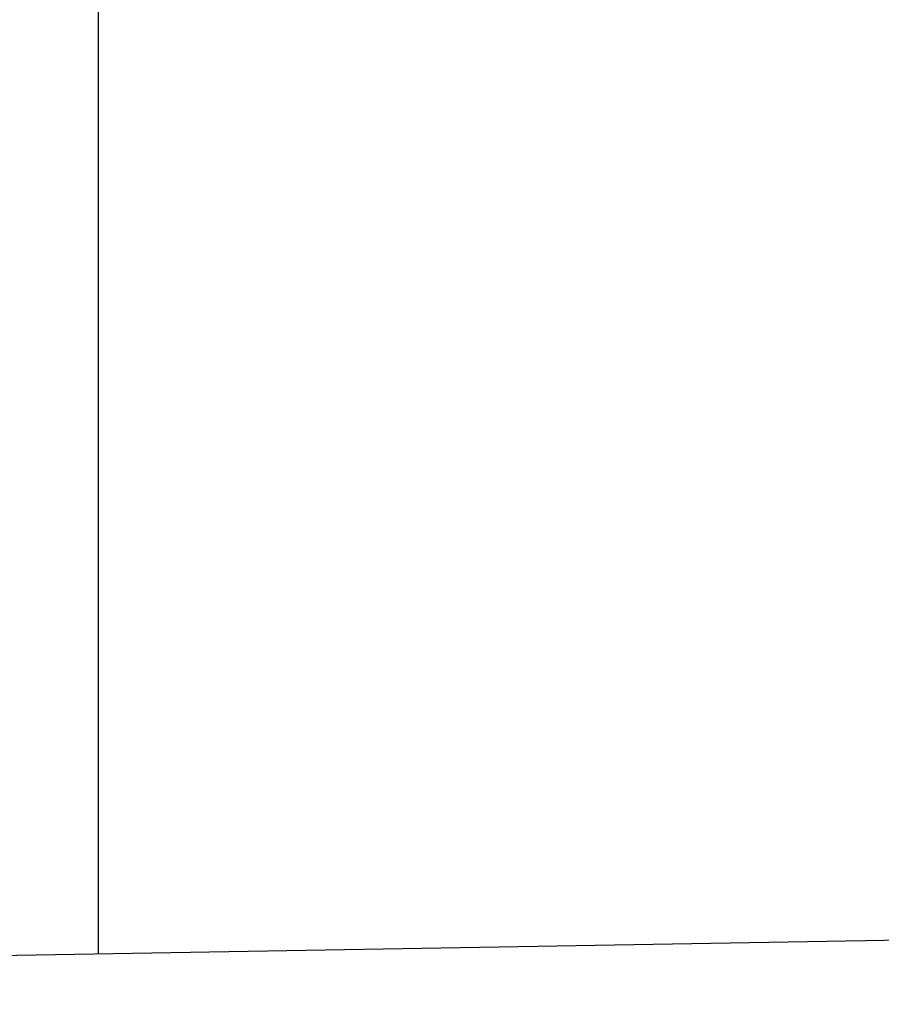
# Model space of a CAD drawing. Units: millimetres. Extents: x 0 to 602, y 0 to 420.
# Drawn here: x 389 to 390, y 183 to 184 of the extents above; entities that cross this region are included whole.
import ezdxf

# ---------------------------------------------------------------- set-up
doc = ezdxf.new("R2010")
doc.units = ezdxf.units.MM
doc.header["$LTSCALE"] = 32.67
doc.layers.get('0').update_dxf_attribs({"linetype": 'CONTINUOUS'})
doc.layers.add('DRIV_DIM', color=7, linetype='CONTINUOUS')
doc.styles.get("Standard").update_dxf_attribs({"font": 'MS Gothic.ttf', "width": 0.8})
doc.dimstyles.new('DIMSTYLE_1', dxfattribs={"dimtxt": 3.8, "dimasz": 1.8, "dimexe": 0.18, "dimexo": 0.0625, "dimgap": 0.09, "dimtad": 1, "dimdec": 3, "dimlfac": 6, "dimdsep": 46, "dimtxsty": 'STANDARD', "dimblk": 'OPEN', "dimblk1": 'OPEN', "dimblk2": 'OPEN', "dimcen": 0.09, "dimadec": 0, "dimazin": 0, "dimtp": 0.001, "dimtm": 0.001, "dimtfac": 1, "dimtdec": 3, "dimtofl": 0, "dimtmove": 0, "dimatfit": 3, "dimldrblk": 'OPEN', "dimfxl": 1, "dimtolj": 1, "dimarcsym": 0})

# ---------------------------------------------------------------- blocks, each defined once
blk = doc.blocks.new('_OPEN')
at = {"color": 0, "linetype": 'ByBlock'}
for p, q in [((0, 0), (-1, 0.34202)), ((-1, -0.34202), (0, 0)), ((-1, 0), (0, 0))]:
    blk.add_line(p, q, dxfattribs=at)
blk = doc.blocks.new('*D13')
at = {"layer": 'DRIV_DIM', "color": 2, "linetype": 'Continuous'}
for p, q in [((384.4672, 209.6054), (480.1862, 209.6054)), ((478.1862, 209.6054), (478.1862, 195.7721)), ((478.1862, 181.9387), (478.1862, 195.7721)), ((474.9141, 181.9387), (480.1862, 181.9387))]:
    blk.add_line(p, q, dxfattribs=at)
at = {"layer": 'DRIV_DIM', "color": 2, "linetype": 'Continuous', "xscale": 1.8, "yscale": 1.8, "zscale": 1.8}
for p, rotation in [((478.1862, 209.6054), 90), ((478.1862, 181.9387), 270)]:
    blk.add_blockref('_OPEN', p, dxfattribs=dict(at, rotation=rotation))
at = {"layer": 'DRIV_DIM', "color": 2, "linetype": 'Continuous', "width": 0.8}
blk.add_text('166', height=3.8, rotation=90, dxfattribs=at).set_placement((477.2362, 190.6137))

msp = doc.modelspace()

# ---------------------------------------------------------------- linework, layer by layer
at = {"color": 7, "linetype": 'Continuous'}
for p, q in [((388.71719, 182.64915), (388.71719, 184.43897)), ((400.21719, 182.84988), (386.21719, 182.60551))]:
    msp.add_line(p, q, dxfattribs=at)

# ---------------------------------------------------------------- dimensions: what is measured, and where the dimension line sits
at = {"layer": 'DRIV_DIM', "color": 2, "linetype": 'Continuous'}
dim = msp.add_linear_dim(base=(478.18623, 181.93872), p1=(384.46719, 209.60539), p2=(474.91409, 181.93872), angle=270, dimstyle='DIMSTYLE_1', dxfattribs=at)
dim.commit()
dim.dimension.update_dxf_attribs({"geometry": '*D13', "text_midpoint": (475.33623, 195.17371), "dimtype": 160})

doc.saveas('drawing.dxf')
